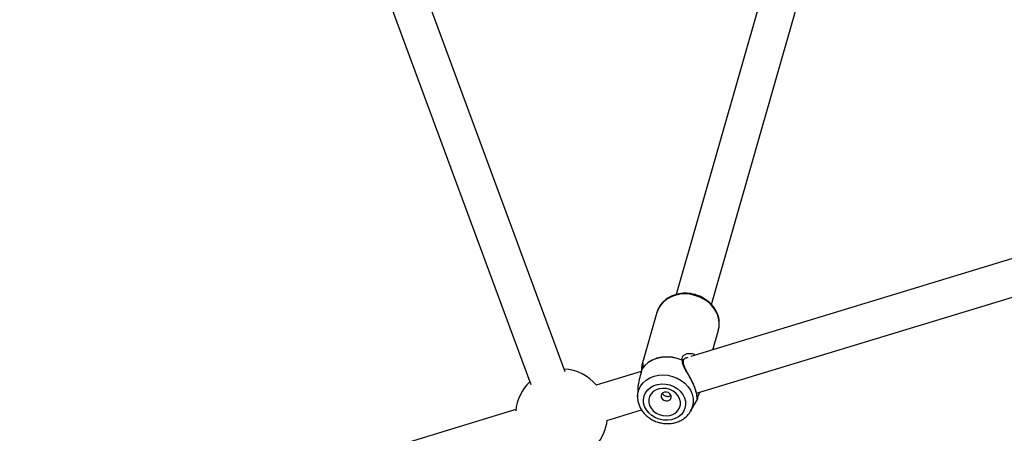
# Model space of a CAD drawing. Units: millimetres. Extents: x 4261 to 13860, y -434 to 10647.
# Drawn here: x 6783 to 7211, y 3974 to 4154 of the extents above; entities that cross this region are included whole.
import ezdxf

# ---------------------------------------------------------------- set-up
doc = ezdxf.new("R2010")
doc.units = ezdxf.units.MM
doc.layers.add('Dimensions', color=7, linetype='Continuous')
doc.styles.get("Standard").update_dxf_attribs({"font": 'arial.ttf'})
doc.dimstyles.new('Leikkiset keinu', dxfattribs={"dimtxt": 150, "dimasz": 2.5, "dimexe": 0.06, "dimexo": 0.625, "dimtad": 0, "dimtih": 1, "dimtoh": 1, "dimdec": 0, "dimtxsty": 'Standard', "dimcen": 2.5, "dimadec": 0, "dimazin": 0, "dimtfac": 1, "dimtmove": 0, "dimatfit": 3, "dimfxl": 1, "dimarcsym": 0})

# ---------------------------------------------------------------- blocks, each defined once
blk = doc.blocks.new('*D12')
at = {"layer": 'Defpoints', "color": 0, "transparency": 16777216}
for p in [(4260.54, 4923.44), (11352.29, 4923.44), (11352.29, -335.14)]:
    blk.add_point(p, dxfattribs=at)
at = {"layer": 'Dimensions', "color": 0, "lineweight": -2, "transparency": 16777216}
for p, q in [((4260.54, 4922.81), (4260.54, -335.2)), ((11352.29, 4922.81), (11352.29, -335.2)), ((4263.04, -335.14), (7582.68, -335.14)), ((11349.79, -335.14), (8030.15, -335.14))]:
    blk.add_line(p, q, dxfattribs=at)
at = {"layer": 'Dimensions', "color": 0, "transparency": 16777216}
for points in [[(4263.04, -334.72), (4263.04, -335.55), (4260.54, -335.14)], [(11349.79, -334.72), (11349.79, -335.55), (11352.29, -335.14)]]:
    blk.add_solid(points, dxfattribs=at)
at = {"layer": 'Dimensions', "color": 0, "transparency": 16777216, "insert": (7806.42, -335.14), "char_height": 150, "attachment_point": 5}
blk.add_mtext('7090', dxfattribs=at)
blk = doc.blocks.new('*D13')
at = {"layer": 'Defpoints', "color": 0, "transparency": 16777216}
for p in [(6829.2, 8234.85), (6829.2, 1612.03), (13633.02, 1612.03)]:
    blk.add_point(p, dxfattribs=at)
at = {"layer": 'Dimensions', "color": 0, "lineweight": -2, "transparency": 16777216}
for p, q in [((6829.82, 8234.85), (13633.08, 8234.85)), ((13633.02, 8232.35), (13633.02, 5000.65)), ((13633.02, 1614.53), (13633.02, 4846.23)), ((6829.82, 1612.03), (13633.08, 1612.03))]:
    blk.add_line(p, q, dxfattribs=at)
at = {"layer": 'Dimensions', "color": 0, "transparency": 16777216}
for points in [[(13632.61, 8232.35), (13633.44, 8232.35), (13633.02, 8234.85)], [(13632.61, 1614.53), (13633.44, 1614.53), (13633.02, 1612.03)]]:
    blk.add_solid(points, dxfattribs=at)
at = {"layer": 'Dimensions', "color": 0, "transparency": 16777216, "insert": (13633.02, 4923.44), "char_height": 150, "attachment_point": 5}
blk.add_mtext('6620', dxfattribs=at)
blk = doc.blocks.new('*D14')
at = {"layer": 'Defpoints', "color": 0, "transparency": 16777216}
for p in [(6314.69, 6732.8), (6314.69, 3114.08), (12773.01, 3114.08)]:
    blk.add_point(p, dxfattribs=at)
at = {"layer": 'Dimensions', "color": 0, "lineweight": -2, "transparency": 16777216}
for p, q in [((6315.32, 6732.8), (12773.07, 6732.8)), ((12773.01, 6730.3), (12773.01, 5000.7)), ((12773.01, 3116.58), (12773.01, 4846.18)), ((6315.32, 3114.08), (12773.07, 3114.08))]:
    blk.add_line(p, q, dxfattribs=at)
at = {"layer": 'Dimensions', "color": 0, "transparency": 16777216}
for points in [[(12772.59, 6730.3), (12773.42, 6730.3), (12773.01, 6732.8)], [(12772.59, 3116.58), (12773.42, 3116.58), (12773.01, 3114.08)]]:
    blk.add_solid(points, dxfattribs=at)
at = {"layer": 'Dimensions', "color": 0, "transparency": 16777216, "insert": (12773.01, 4923.44), "char_height": 150, "attachment_point": 5}
blk.add_mtext('3620', dxfattribs=at)
blk = doc.blocks.new('*D15')
at = {"layer": 'Defpoints', "color": 0, "transparency": 16777216}
for p in [(5760.54, 4923.44), (9722.29, 4923.44), (9722.29, 500.79)]:
    blk.add_point(p, dxfattribs=at)
at = {"layer": 'Dimensions', "color": 0, "lineweight": -2, "transparency": 16777216}
for p, q in [((5760.54, 4922.81), (5760.54, 500.73)), ((9722.29, 4922.81), (9722.29, 500.73)), ((5763.04, 500.79), (7517.12, 500.79)), ((9719.79, 500.79), (7965.71, 500.79))]:
    blk.add_line(p, q, dxfattribs=at)
at = {"layer": 'Dimensions', "color": 0, "transparency": 16777216}
for points in [[(5763.04, 501.21), (5763.04, 500.38), (5760.54, 500.79)], [(9719.79, 501.21), (9719.79, 500.38), (9722.29, 500.79)]]:
    blk.add_solid(points, dxfattribs=at)
at = {"layer": 'Dimensions', "color": 0, "transparency": 16777216, "insert": (7741.42, 500.79), "char_height": 150, "attachment_point": 5}
blk.add_mtext('3960', dxfattribs=at)

msp = doc.modelspace()

# ---------------------------------------------------------------- linework, layer by layer
at = {"color": 7, "linetype": 'Continuous', "lineweight": 25}
for p, q in [((7020.48, 4000.97), (6931.73, 4241.47)), ((6916.73, 4235.92), (7005.47, 3995.43)), ((7105.57, 4163.39), (7068.75, 4034.61)), ((7084.13, 4030.2), (7120.96, 4158.99)), ((7377.48, 4099.67), (7075.12, 4007.65)), ((7077.58, 3991.67), (7382.14, 4084.36)), ((7060.38, 4026.78), (7053.83, 4003.89)), ((7084.65, 4010.55), (7087.1, 4019.14)), ((7053.86, 4003.89), (7053.84, 4003.8)), ((7053.58, 4001.09), (7033.9, 3995.11)), ((7053.72, 4001.81), (7053.43, 4000.35)), ((7053.76, 4001.99), (7053.85, 4002.2)), ((7052.05, 3993.26), (7051.96, 3990.34)), ((7051.95, 3990.17), (7051.96, 3990.34)), ((7074.99, 3983.76), (7077.74, 3988.49)), ((7077.71, 3988.45), (7077.83, 3989.02)), ((7077.75, 3988.5), (7077.94, 3988.87)), ((7077.83, 3989.02), (7077.87, 3988.94)), ((7077.88, 3988.92), (7078.06, 3989.15)), ((6999.02, 3984.49), (6789.91, 3920.85)), ((7038.56, 3979.8), (7053.69, 3984.4))]:
    msp.add_line(p, q, dxfattribs=at)
at = {"color": 8, "linetype": 'Continuous', "lineweight": 25}
msp.add_line((7073.77, 4007.13), (7073.32, 4007.07), dxfattribs=at)
at = {"color": 8, "linetype": 'Continuous', "lineweight": 25, "flags": 128}
for points in [[(7087.1, 4019.14), (7087.4, 4020.59), (7087.47, 4022.49), (7087.18, 4024.4), (7086.54, 4026.28), (7085.57, 4028.07), (7084.29, 4029.73), (7082.74, 4031.21), (7080.96, 4032.47), (7078.99, 4033.5), (7076.88, 4034.24), (7074.69, 4034.7), (7072.48, 4034.85), (7070.3, 4034.7), (7068.21, 4034.24), (7066.26, 4033.48), (7064.51, 4032.46), (7062.99, 4031.19), (7061.76, 4029.7), (7060.83, 4028.04), (7060.38, 4026.78)], [(7051.96, 3990.34), (7052.06, 3991.45), (7052.51, 3993.14), (7053.29, 3994.72), (7054.37, 3996.14), (7055.74, 3997.35), (7057.35, 3998.33), (7059.15, 3999.04), (7061.09, 3999.47), (7063.11, 3999.6), (7065.17, 3999.43), (7067.19, 3998.96), (7069.12, 3998.21), (7070.91, 3997.2), (7072.5, 3995.95), (7073.85, 3994.51), (7074.91, 3992.91), (7075.67, 3991.21), (7076.09, 3989.44), (7076.16, 3987.67), (7075.89, 3985.93), (7075.27, 3984.29), (7075.04, 3983.85)]]:
    msp.add_lwpolyline(points, dxfattribs=at)
at = {"color": 7, "linetype": 'Continuous', "lineweight": 25, "flags": 128}
for points in [[(7071.28, 4005.97), (7069.15, 4006.75), (7066.93, 4007.23), (7064.68, 4007.39), (7062.47, 4007.24), (7060.35, 4006.77), (7058.37, 4006), (7056.6, 4004.95), (7055.07, 4003.65), (7053.84, 4002.13)], [(7071.3, 4006.04), (7069.17, 4006.82), (7066.95, 4007.3), (7064.7, 4007.47), (7062.49, 4007.31), (7060.36, 4006.84), (7058.39, 4006.07), (7056.61, 4005.03), (7055.09, 4003.72), (7053.85, 4002.2)], [(7060.68, 3995.48), (7062.43, 3995.7), (7064.22, 3995.62), (7066, 3995.24), (7067.69, 3994.57), (7069.22, 3993.64), (7070.54, 3992.49), (7071.59, 3991.15), (7072.35, 3989.68), (7072.76, 3988.14), (7072.83, 3986.59), (7072.55, 3985.08), (7071.93, 3983.68), (7070.99, 3982.43), (7069.77, 3981.39), (7068.31, 3980.59), (7066.68, 3980.07), (7064.93, 3979.85), (7063.14, 3979.93), (7061.36, 3980.31), (7059.68, 3980.98), (7058.14, 3981.91), (7056.82, 3983.06), (7055.77, 3984.4), (7055.02, 3985.87), (7054.6, 3987.41), (7054.53, 3988.96), (7054.81, 3990.47), (7055.43, 3991.87), (7056.37, 3993.12), (7057.59, 3994.16), (7059.05, 3994.96), (7060.68, 3995.48)], [(7061.41, 3993.59), (7060.02, 3993.12), (7058.8, 3992.39), (7057.83, 3991.42), (7057.15, 3990.27), (7056.8, 3989), (7056.8, 3987.66), (7057.14, 3986.33), (7057.81, 3985.08), (7058.77, 3983.95), (7059.98, 3983.02), (7061.37, 3982.33), (7062.88, 3981.91), (7064.43, 3981.79), (7065.95, 3981.96), (7067.34, 3982.43), (7068.56, 3983.16), (7069.53, 3984.13), (7070.21, 3985.28), (7070.56, 3986.55), (7070.56, 3987.89), (7070.22, 3989.22), (7069.55, 3990.47), (7068.59, 3991.6), (7067.38, 3992.53), (7065.99, 3993.22), (7064.48, 3993.64), (7062.93, 3993.76), (7061.41, 3993.59)], [(7063.65, 3992.1), (7062.91, 3991.78), (7062.38, 3991.23), (7062.16, 3990.52), (7062.28, 3989.77), (7062.72, 3989.09), (7063.41, 3988.58), (7064.25, 3988.33), (7065.11, 3988.36), (7065.86, 3988.68), (7066.38, 3989.24), (7066.6, 3989.95), (7066.49, 3990.7), (7066.05, 3991.38), (7065.35, 3991.88), (7064.51, 3992.14), (7063.65, 3992.1)]]:
    msp.add_lwpolyline(points, dxfattribs=at)
at = {"color": 7, "linetype": 'Continuous', "lineweight": 25}
for centre, radius, start, end in [((7069.07, 4006.69), 2.32, 342.0101, 343.9494), ((7070.91, 4005.29), 1, 354.8792, 11.1516), ((7018.89, 3982.17), 20, 40.5045, 86.6766), ((7054.72, 4001.73), 1, 158.3288, 171.541), ((7054.17, 4002.11), 0.33, 164.2619, 177.0575), ((7018.89, 3982.17), 20, 133.833, 174.8548), ((7018.89, 3982.17), 20, 286.9263, 353.3481)]:
    msp.add_arc(centre, radius, start, end, dxfattribs=at)
for points, knots in [([(6702.76, 4124.97), (6703.2, 4125.82), (6704.59, 4128.53), (6707.13, 4133.08), (6710.49, 4138.58), (6714.13, 4144.01), (6718.03, 4149.37), (6722.18, 4154.65), (6726.6, 4159.85), (6731.27, 4164.97), (6736.19, 4170.01), (6741.36, 4174.95), (6746.77, 4179.79), (6752.43, 4184.54), (6758.32, 4189.17), (6764.45, 4193.69), (6770.8, 4198.09), (6777.38, 4202.37), (6784.17, 4206.52), (6791.17, 4210.53), (6798.38, 4214.39), (6805.79, 4218.11), (6813.38, 4221.67), (6821.15, 4225.08), (6829.1, 4228.32), (6837.22, 4231.39), (6845.48, 4234.28), (6853.9, 4237), (6862.45, 4239.53), (6871.13, 4241.87), (6879.93, 4244.03), (6888.84, 4245.99), (6897.39, 4247.68), (6903.01, 4248.61), (6905.59, 4249.05)], [0, 0, 0, 0, 0.015556, 0.049184, 0.082552, 0.115623, 0.148431, 0.181009, 0.213389, 0.245599, 0.277664, 0.309608, 0.34145, 0.37321, 0.404902, 0.436541, 0.468139, 0.499705, 0.53125, 0.562781, 0.594304, 0.625824, 0.657344, 0.688868, 0.7204, 0.751942, 0.783494, 0.815059, 0.846638, 0.87823, 0.909836, 0.941455, 0.973087, 1, 1, 1, 1]), ([(7069.46, 4034.79), (7069.09, 4034.71), (7068.07, 4034.45), (7066.48, 4033.83), (7064.77, 4032.85), (7063.28, 4031.63), (7062.02, 4030.22), (7061.07, 4028.64), (7060.53, 4027.49), (7060.41, 4026.87), (7060.4, 4026.84)], [0, 0, 0, 0, 0.084949, 0.237952, 0.390818, 0.543013, 0.694298, 0.844563, 0.993898, 1, 1, 1, 1]), ([(7086.99, 4018.88), (7087.06, 4019.08), (7087.34, 4019.85), (7087.52, 4021.28), (7087.51, 4023.11), (7087.17, 4024.94), (7086.53, 4026.72), (7085.6, 4028.42), (7084.4, 4030), (7082.96, 4031.42), (7081.3, 4032.65), (7079.47, 4033.66), (7077.51, 4034.43), (7075.45, 4034.94), (7073.36, 4035.17), (7071.34, 4035.14), (7070.06, 4034.9), (7069.46, 4034.79)], [0, 0, 0, 0, 0.023976, 0.092939, 0.161828, 0.23084, 0.300144, 0.369831, 0.439907, 0.510317, 0.580984, 0.651835, 0.722816, 0.793891, 0.86504, 0.93624, 1, 1, 1, 1]), ([(7053.83, 4003.91), (7053.8, 4003.73), (7053.71, 4003.31), (7053.71, 4002.74), (7053.76, 4002.27), (7053.78, 4002.03)], [0, 0, 0, 0, 0.270061, 0.634604, 1, 1, 1, 1]), ([(7071.89, 4005.49), (7071.88, 4005.85), (7071.85, 4006.6), (7072.82, 4006.93), (7073.32, 4007.1)], [0, 0, 0, 0, 0.486015, 1, 1, 1, 1]), ([(7077.83, 3989.02), (7077.84, 3989.28), (7077.86, 3989.75), (7077.67, 3991.49), (7077.09, 3993.49), (7076.28, 3995.51), (7075.35, 3997.45), (7074.16, 3999.66), (7072.98, 4001.75), (7072.04, 4003.72), (7071.95, 4004.7), (7071.91, 4005.21)], [0, 0, 0, 0, 0.150829, 0.28446, 0.398445, 0.49845, 0.585457, 0.6743, 0.814904, 0.903386, 1, 1, 1, 1]), ([(7052.08, 3993.74), (7052.08, 3993.7), (7052.07, 3993.6), (7052.05, 3993.44), (7052.05, 3993.32), (7052.04, 3993.28)], [0, 0, 0, 0, 0.243268, 0.677305, 1, 1, 1, 1]), ([(7062.8, 3991.67), (7062.82, 3991.58), (7062.9, 3991.27), (7063.28, 3990.85), (7063.87, 3990.46), (7064.61, 3990.26), (7065.38, 3990.25), (7066.03, 3990.39), (7066.33, 3990.59), (7066.46, 3990.68)], [0, 0, 0, 0, 0.070127, 0.229764, 0.390945, 0.556728, 0.723347, 0.885308, 1, 1, 1, 1]), ([(7078.1, 3989.43), (7078.14, 3989.68), (7078.22, 3990.18), (7078.7, 3991.29), (7079, 3992.03), (7079.03, 3992.11)], [0, 0, 0, 0, 0.461874, 0.93685, 1, 1, 1, 1]), ([(7051.97, 3990.16), (7051.98, 3989.65), (7052, 3988.56), (7052.41, 3986.91), (7053.1, 3985.24), (7054.08, 3983.68), (7055.32, 3982.25), (7056.79, 3981), (7058.45, 3979.96), (7060.26, 3979.17), (7062.18, 3978.63), (7064.16, 3978.37), (7066.14, 3978.4), (7068.07, 3978.71), (7069.91, 3979.32), (7071.59, 3980.19), (7073.07, 3981.32), (7074.24, 3982.55), (7074.78, 3983.47), (7075.02, 3983.87)], [0, 0, 0, 0, 0.050272, 0.108484, 0.167071, 0.226155, 0.285751, 0.345795, 0.406188, 0.466839, 0.527682, 0.588674, 0.649771, 0.710915, 0.772006, 0.832891, 0.893384, 0.953319, 1, 1, 1, 1]), ([(7077.94, 3988.87), (7077.98, 3988.95), (7078.07, 3989.11), (7078.1, 3989.42), (7078.02, 3989.71), (7077.91, 3989.91), (7077.84, 3989.98), (7077.82, 3990)], [0, 0, 0, 0, 0.208321, 0.469504, 0.768599, 0.938606, 1, 1, 1, 1]), ([(7077.97, 3988.94), (7078.02, 3989.04), (7078.1, 3989.2), (7078.1, 3989.38), (7078.1, 3989.45)], [0, 0, 0, 0, 0.624657, 1, 1, 1, 1])]:
    msp.add_open_spline(points, degree=3, knots=knots, dxfattribs=at)
at = {"color": 8, "linetype": 'Continuous', "lineweight": 25}
for points, knots in [([(7077.09, 4008.25), (7076.95, 4008.33), (7076.3, 4008.7), (7075, 4008.89), (7073.4, 4008.84), (7072.08, 4008.3), (7071.18, 4007.39), (7071.26, 4006.49), (7071.3, 4006.04)], [0, 0, 0, 0, 0.052128, 0.247211, 0.445704, 0.628148, 0.81416, 1, 1, 1, 1]), ([(7053.85, 4002.2), (7054.04, 4002.7), (7054.42, 4003.7), (7054.45, 4004.43), (7054.24, 4004.6), (7053.97, 4004.39), (7053.89, 4004), (7053.86, 4003.89)], [0, 0, 0, 0, 0.223516, 0.447298, 0.66655, 0.905375, 1, 1, 1, 1]), ([(7071.28, 4005.97), (7071.3, 4005.58), (7071.33, 4004.77), (7071.86, 4003.43), (7072.58, 4002.01), (7073.74, 4000.02), (7074.99, 3997.87), (7076.08, 3995.69), (7076.77, 3994.08), (7077.29, 3992.59), (7077.62, 3991.28), (7077.78, 3990.17), (7077.83, 3989.06), (7077.69, 3988.41), (7077.73, 3988.48), (7077.74, 3988.5)], [0, 0, 0, 0, 0.0626419, 0.1303752, 0.1961061, 0.2644708, 0.4012974, 0.471066, 0.5405029, 0.6099192, 0.679612, 0.7479744, 0.8168766, 0.9505338, 1, 1, 1, 1]), ([(7071.9, 4005.21), (7071.91, 4005.22), (7071.92, 4005.28), (7071.89, 4005.45), (7071.77, 4005.67), (7071.54, 4005.86), (7071.36, 4005.94), (7071.28, 4005.97)], [0, 0, 0, 0, 0.042073, 0.215582, 0.520831, 0.787398, 1, 1, 1, 1]), ([(7071.89, 4005.46), (7071.89, 4005.49), (7071.87, 4005.61), (7071.77, 4005.77), (7071.58, 4005.95), (7071.4, 4006.01), (7071.3, 4006.04)], [0, 0, 0, 0, 0.135996, 0.432043, 0.669691, 1, 1, 1, 1]), ([(7053.84, 4002.13), (7053.76, 4001.72), (7053.63, 4001.09), (7053.36, 4000.1), (7052.92, 3998.5), (7052.4, 3996.44), (7052.08, 3994.38), (7052.07, 3993.52), (7052.07, 3993.26)], [0, 0, 0, 0, 0.172881, 0.264171, 0.360131, 0.728987, 0.919137, 1, 1, 1, 1]), ([(7053.84, 4002.13), (7053.8, 4002.07), (7053.74, 4001.98), (7053.74, 4001.87), (7053.74, 4001.83)], [0, 0, 0, 0, 0.6146747, 1, 1, 1, 1]), ([(7078.1, 3989.45), (7078.1, 3989.46), (7078.1, 3989.57), (7078.04, 3989.77), (7077.92, 3989.99), (7077.81, 3990.08), (7077.76, 3990.12)], [0, 0, 0, 0, 0.051404, 0.439336, 0.795861, 1, 1, 1, 1])]:
    msp.add_open_spline(points, degree=3, knots=knots, dxfattribs=at)

# ---------------------------------------------------------------- dimensions: what is measured, and where the dimension line sits
at = {"layer": 'Dimensions'}
for base, p1, p2, text, picture, middle in [((13633.02, 1612.03), (6829.2, 8234.85), (6829.2, 1612.03), '6620', '*D13', (13633.02, 4923.44)), ((12773.01, 3114.08), (6314.69, 6732.8), (6314.69, 3114.08), '3620', '*D14', (12773.01, 4923.44))]:
    dim = msp.add_linear_dim(base=base, p1=p1, p2=p2, angle=90, text=text, dimstyle='Leikkiset keinu', dxfattribs=at)
    dim.commit()
    dim.dimension.update_dxf_attribs({"geometry": picture, "text_midpoint": middle})
for base, p1, p2, text, picture, middle in [((11352.29, -335.14), (4260.54, 4923.44), (11352.29, 4923.44), '7090', '*D12', (7806.42, -335.14)), ((9722.29, 500.79), (5760.54, 4923.44), (9722.29, 4923.44), '3960', '*D15', (7741.42, 500.79))]:
    dim = msp.add_linear_dim(base=base, p1=p1, p2=p2, text=text, dimstyle='Leikkiset keinu', dxfattribs=at)
    dim.commit()
    dim.dimension.update_dxf_attribs({"geometry": picture, "text_midpoint": middle})

doc.saveas('drawing.dxf')
